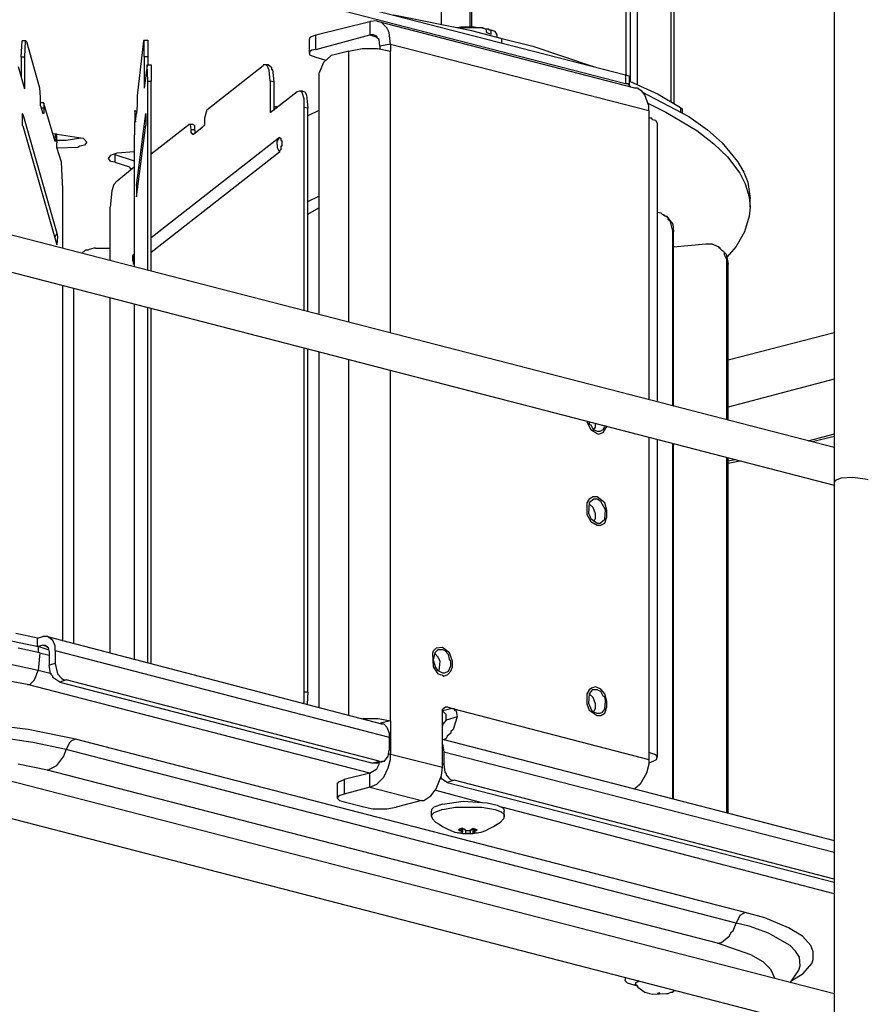
# Model space of a CAD drawing. Extents: x 0.3 to 94.7, y 9.3 to 98.5.
# Drawn here: x 31.2 to 41.3, y 58.7 to 70.5 of the extents above; entities that cross this region are included whole.
import ezdxf

# ---------------------------------------------------------------- set-up
doc = ezdxf.new("R2010")
doc.units = 0
doc.header["$MEASUREMENT"] = 0
doc.layers.get('0').update_dxf_attribs({"linetype": 'CONTINUOUS'})

msp = doc.modelspace()

# ---------------------------------------------------------------- linework, layer by layer
for p, q in [((38.48, 69.793), (38.48, 72.063)), ((38.526, 72.054), (38.526, 69.729)), ((38.609, 72.036), (38.609, 69.692)), ((40.962, 72.045), (40.962, 58.406)), ((39.015, 69.479), (39.015, 71.925)), ((39.052, 69.461), (39.052, 71.915)), ((36.616, 70.374), (36.616, 71.537)), ((36.635, 70.374), (36.635, 71.546)), ((34.217, 70.9), (38.471, 69.802)), ((34.217, 70.799), (38.471, 69.701)), ((36.275, 70.402), (36.275, 70.845)), ((35.5, 70.448), (35.417, 70.439)), ((35.509, 70.439), (35.5, 70.448)), ((35.703, 70.522), (36.616, 70.338)), ((34.771, 70.282), (35.417, 70.439)), ((35.417, 70.439), (35.417, 70.282)), ((38.582, 69.645), (35.509, 70.439)), ((35.555, 70.43), (35.509, 70.439)), ((35.62, 70.365), (35.555, 70.43)), ((35.647, 70.31), (35.62, 70.365)), ((36.505, 70.374), (36.459, 70.365)), ((36.745, 70.365), (36.469, 70.365)), ((36.561, 70.374), (36.505, 70.374)), ((36.607, 70.374), (36.561, 70.374)), ((36.662, 70.374), (36.607, 70.374)), ((36.616, 70.338), (36.994, 70.236)), ((36.709, 70.365), (36.662, 70.374)), ((36.755, 70.365), (36.709, 70.365)), ((36.801, 70.347), (36.745, 70.365)), ((36.764, 70.365), (36.755, 70.365)), ((36.773, 70.356), (36.764, 70.365)), ((36.782, 70.356), (36.773, 70.356)), ((36.801, 70.347), (36.782, 70.356)), ((36.81, 70.347), (36.801, 70.347)), ((36.801, 70.347), (36.81, 70.31)), ((36.828, 70.347), (36.81, 70.347)), ((36.838, 70.347), (36.828, 70.347)), ((36.847, 70.338), (36.838, 70.347)), ((36.856, 70.338), (36.847, 70.338)), ((36.865, 70.338), (36.856, 70.338)), ((36.912, 70.319), (36.865, 70.338)), ((36.865, 70.291), (36.865, 70.338)), ((31.255, 70.015), (31.264, 70.208)), ((31.31, 70.208), (31.264, 70.208)), ((31.301, 70.208), (31.292, 70.015)), ((31.31, 70.208), (31.301, 70.208)), ((31.32, 70.199), (31.31, 70.208)), ((32.713, 70.208), (32.639, 69.553)), ((32.722, 70.218), (32.713, 70.208)), ((32.722, 70.218), (32.768, 70.218)), ((32.722, 70.024), (32.722, 70.218)), ((32.768, 70.218), (32.768, 70.024)), ((34.697, 70.227), (34.706, 70.255)), ((34.697, 70.061), (34.697, 70.227)), ((34.706, 70.255), (34.771, 70.282)), ((34.771, 70.107), (34.771, 70.282)), ((34.771, 70.107), (35.417, 70.282)), ((35.417, 70.282), (35.5, 70.255)), ((35.463, 70.282), (35.417, 70.282)), ((35.5, 70.264), (35.463, 70.282)), ((35.509, 70.236), (35.5, 70.264)), ((35.527, 70.227), (35.509, 70.236)), ((35.537, 70.144), (35.527, 70.227)), ((35.666, 70.171), (35.647, 70.31)), ((36.81, 70.31), (36.865, 70.291)), ((36.939, 70.282), (36.912, 70.319)), ((36.939, 70.255), (36.939, 70.282)), ((36.994, 70.181), (36.994, 70.236)), ((36.994, 70.236), (37.364, 70.144)), ((31.477, 69.645), (31.32, 70.199)), ((34.725, 70.098), (34.697, 70.079)), ((34.771, 70.107), (34.725, 70.098)), ((35.168, 70.088), (35.324, 70.116)), ((35.324, 70.116), (35.509, 70.116)), ((35.509, 70.116), (35.666, 70.088)), ((35.666, 70.171), (35.537, 70.144)), ((35.537, 70.144), (35.537, 70.107)), ((35.666, 70.171), (38.748, 69.378)), ((35.666, 70.171), (35.666, 70.088)), ((37.364, 70.144), (38.083, 69.904)), ((31.292, 70.015), (31.255, 70.015)), ((31.255, 70.015), (31.255, 69.784)), ((31.292, 70.015), (31.292, 69.636)), ((32.722, 70.024), (32.768, 70.024)), ((32.722, 70.024), (32.722, 69.645)), ((32.768, 70.024), (32.768, 69.922)), ((34.697, 70.079), (34.697, 70.061)), ((34.697, 70.061), (34.697, 70.042)), ((34.697, 70.042), (34.771, 70.015)), ((34.771, 70.015), (34.891, 69.978)), ((34.955, 70.033), (34.863, 69.95)), ((34.992, 70.042), (34.955, 70.033)), ((35.168, 70.088), (34.992, 70.042)), ((35.168, 66.85), (35.168, 70.088)), ((35.666, 66.72), (35.666, 70.088)), ((31.218, 69.904), (31.292, 69.636)), ((32.759, 69.913), (32.722, 69.645)), ((32.759, 69.922), (32.805, 69.922)), ((32.759, 69.922), (32.759, 69.913)), ((32.768, 69.729), (32.759, 69.922)), ((32.805, 69.922), (32.805, 69.729)), ((33.47, 69.387), (34.143, 69.913)), ((34.143, 69.922), (34.143, 69.913)), ((34.171, 69.922), (34.143, 69.922)), ((34.208, 69.922), (34.171, 69.922)), ((34.19, 69.913), (34.171, 69.922)), ((34.217, 69.858), (34.19, 69.913)), ((34.208, 69.922), (34.245, 69.895)), ((34.226, 69.729), (34.217, 69.858)), ((34.245, 69.895), (34.245, 69.867)), ((34.245, 69.867), (34.254, 69.867)), ((34.254, 69.867), (34.272, 69.719)), ((34.863, 69.95), (34.808, 69.821)), ((34.808, 69.821), (34.808, 69.738)), ((34.808, 69.738), (34.808, 66.951)), ((38.471, 69.802), (38.471, 69.701)), ((38.471, 69.802), (38.508, 69.793)), ((38.508, 69.793), (38.517, 69.775)), ((38.517, 69.673), (38.517, 69.775)), ((31.486, 69.535), (31.477, 69.645)), ((32.768, 69.729), (32.805, 69.729)), ((32.768, 67.468), (32.768, 69.729)), ((32.805, 67.458), (32.805, 69.729)), ((34.272, 69.719), (34.226, 69.729)), ((34.226, 69.729), (34.226, 69.35)), ((34.272, 69.719), (34.272, 69.378)), ((38.471, 69.701), (38.499, 69.701)), ((38.499, 69.701), (38.517, 69.673)), ((38.517, 69.729), (38.859, 69.572)), ((38.517, 69.673), (38.526, 69.664)), ((38.517, 69.673), (38.517, 69.664)), ((38.609, 69.645), (38.582, 69.645)), ((38.665, 69.608), (38.609, 69.645)), ((31.486, 69.433), (31.486, 69.535)), ((32.639, 69.553), (32.639, 69.442)), ((34.549, 69.599), (34.226, 69.35)), ((34.577, 69.608), (34.549, 69.599)), ((34.614, 69.608), (34.577, 69.608)), ((34.605, 69.599), (34.577, 69.608)), ((34.614, 69.581), (34.605, 69.599)), ((34.614, 69.608), (34.642, 69.599)), ((34.632, 69.516), (34.614, 69.581)), ((34.632, 69.415), (34.632, 69.516)), ((34.642, 69.599), (34.66, 69.563)), ((34.66, 69.563), (34.679, 69.405)), ((38.702, 69.563), (38.665, 69.608)), ((38.665, 69.599), (39.228, 69.304)), ((38.748, 69.433), (38.702, 69.563)), ((38.859, 69.572), (39.126, 69.415)), ((31.523, 69.47), (31.486, 69.47)), ((31.486, 69.433), (31.514, 69.341)), ((31.523, 69.405), (31.495, 69.405)), ((31.523, 69.461), (31.523, 69.47)), ((31.523, 69.47), (31.523, 69.405)), ((31.661, 69.009), (31.523, 69.461)), ((31.523, 69.405), (31.523, 69.341)), ((32.639, 69.442), (32.63, 69.341)), ((33.47, 69.387), (33.442, 69.286)), ((34.272, 69.433), (34.272, 69.424)), ((34.272, 69.424), (34.3, 69.424)), ((34.3, 69.424), (34.309, 69.405)), ((34.679, 69.405), (34.632, 69.415)), ((34.632, 66.988), (34.632, 69.415)), ((34.679, 66.979), (34.679, 69.405)), ((38.729, 69.47), (38.951, 69.359)), ((38.748, 69.378), (38.748, 69.433)), ((39.126, 69.415), (39.126, 69.359)), ((39.126, 69.415), (39.145, 69.396)), ((39.145, 69.396), (39.145, 69.35)), ((31.264, 69.341), (31.264, 69.203)), ((31.274, 69.332), (31.264, 69.341)), ((31.264, 69.322), (31.274, 69.332)), ((31.274, 69.332), (31.68, 67.911)), ((31.523, 69.341), (31.514, 69.341)), ((32.611, 69.322), (32.602, 69.009)), ((32.611, 69.378), (32.63, 69.368)), ((32.611, 69.378), (32.611, 69.368)), ((32.621, 69.313), (32.611, 69.378)), ((32.611, 69.368), (32.611, 69.322)), ((32.621, 69.249), (32.63, 69.341)), ((32.621, 69.313), (32.63, 69.313)), ((32.621, 69.239), (32.621, 69.313)), ((32.63, 68.483), (32.741, 69.341)), ((32.741, 69.341), (32.741, 69.203)), ((33.442, 69.286), (33.442, 69.203)), ((34.808, 69.378), (34.679, 69.313)), ((38.748, 69.378), (38.748, 69.286)), ((38.748, 69.286), (38.748, 65.927)), ((38.785, 69.286), (38.748, 69.286)), ((38.794, 69.267), (38.785, 69.286)), ((38.831, 69.258), (38.794, 69.267)), ((38.951, 69.359), (39.32, 69.138)), ((39.228, 69.304), (39.449, 69.147)), ((31.264, 69.203), (31.274, 69.193)), ((31.274, 69.193), (31.68, 67.772)), ((32.621, 69.249), (32.621, 69.239)), ((32.63, 68.345), (32.741, 69.203)), ((32.805, 68.861), (33.258, 69.212)), ((33.267, 69.212), (33.258, 69.212)), ((33.303, 69.212), (33.267, 69.212)), ((33.276, 69.212), (33.267, 69.212)), ((33.285, 69.147), (33.276, 69.212)), ((33.303, 69.212), (33.322, 69.203)), ((33.414, 69.175), (33.313, 69.092)), ((33.322, 69.203), (33.322, 69.147)), ((33.442, 69.203), (33.414, 69.175)), ((38.849, 69.23), (38.831, 69.258)), ((38.849, 69.23), (38.849, 65.899)), ((31.633, 69.101), (31.892, 69.064)), ((31.661, 69.046), (31.652, 69.046)), ((31.652, 69.037), (31.661, 69.037)), ((31.661, 69.101), (31.661, 69.046)), ((31.661, 69.037), (31.661, 69.046)), ((31.661, 69.037), (31.661, 69.009)), ((31.68, 69.009), (31.68, 69.101)), ((31.966, 69.046), (31.79, 69.018)), ((31.892, 69.064), (31.993, 69.046)), ((31.993, 69.046), (32.039, 69)), ((34.337, 69.055), (32.805, 67.855)), ((33.322, 69.147), (33.285, 69.147)), ((33.285, 69.119), (33.285, 69.147)), ((33.303, 69.092), (33.285, 69.119)), ((33.313, 69.092), (33.303, 69.092)), ((33.322, 69.147), (33.331, 69.101)), ((34.309, 69.009), (34.337, 69.055)), ((34.337, 69.055), (34.355, 69.046)), ((34.355, 69.046), (34.355, 69.018)), ((39.32, 69.138), (39.523, 68.981)), ((39.449, 69.147), (39.625, 68.99)), ((31.79, 69.018), (31.68, 69.018)), ((31.68, 69.009), (31.68, 68.99)), ((31.68, 68.935), (31.68, 68.99)), ((31.735, 68.76), (31.68, 68.935)), ((31.929, 68.935), (31.689, 68.926)), ((31.956, 68.953), (31.929, 68.935)), ((32.012, 68.963), (31.956, 68.953)), ((32.039, 69), (32.012, 68.963)), ((32.602, 69.009), (32.602, 67.514)), ((34.309, 68.972), (34.309, 69.009)), ((34.309, 68.972), (34.309, 68.935)), ((34.309, 68.935), (34.337, 68.879)), ((34.355, 69.018), (34.365, 69.018)), ((34.355, 68.953), (34.355, 68.907)), ((34.365, 68.953), (34.355, 68.953)), ((34.365, 69.018), (34.365, 68.953)), ((39.523, 68.981), (39.689, 68.824)), ((39.625, 68.99), (39.809, 68.769)), ((32.298, 68.806), (32.325, 68.842)), ((32.325, 68.769), (32.298, 68.806)), ((32.325, 68.842), (32.399, 68.87)), ((32.372, 68.852), (32.372, 68.76)), ((32.372, 68.852), (32.602, 68.778)), ((32.399, 68.87), (32.602, 68.889)), ((34.337, 68.879), (32.805, 67.68)), ((32.805, 68.87), (32.814, 68.87)), ((34.355, 68.907), (34.337, 68.898)), ((34.337, 68.898), (34.337, 68.879)), ((39.689, 68.824), (39.837, 68.63)), ((31.753, 68.437), (31.735, 68.76)), ((32.372, 68.76), (32.325, 68.769)), ((32.372, 68.76), (32.547, 68.704)), ((32.399, 68.538), (32.602, 68.704)), ((32.547, 68.704), (32.556, 68.686)), ((32.556, 68.686), (32.584, 68.686)), ((39.809, 68.769), (39.883, 68.64)), ((39.837, 68.63), (39.901, 68.501)), ((39.883, 68.64), (39.929, 68.52)), ((32.362, 68.492), (32.335, 68.418)), ((32.399, 68.538), (32.362, 68.492)), ((32.639, 68.483), (32.63, 68.483)), ((32.63, 68.483), (32.63, 68.345)), ((32.639, 68.474), (32.639, 68.483)), ((32.639, 68.464), (32.639, 68.474)), ((32.648, 68.464), (32.639, 68.464)), ((39.901, 68.501), (39.947, 68.345)), ((39.929, 68.52), (39.957, 68.326)), ((31.753, 67.735), (31.753, 68.437)), ((32.335, 68.418), (32.316, 68.224)), ((34.679, 68.289), (34.808, 68.354)), ((39.947, 68.345), (39.957, 68.224)), ((39.957, 68.224), (39.957, 68.326)), ((32.316, 67.588), (32.316, 68.224)), ((34.679, 68.141), (34.808, 68.215)), ((39.957, 68.224), (39.947, 68.114)), ((38.896, 68.15), (38.849, 68.16)), ((38.914, 68.132), (38.896, 68.15)), ((38.933, 68.123), (38.914, 68.132)), ((38.923, 68.132), (38.914, 68.132)), ((38.933, 68.132), (38.923, 68.132)), ((38.933, 68.123), (38.933, 68.132)), ((38.933, 68.123), (38.96, 68.114)), ((38.978, 68.095), (38.933, 68.123)), ((38.96, 68.114), (39.034, 68.021)), ((38.978, 68.077), (38.978, 68.095)), ((39.947, 68.114), (39.892, 67.929)), ((30.452, 68.068), (40.962, 65.355)), ((39.006, 68.049), (38.978, 68.077)), ((39.034, 67.938), (39.006, 68.049)), ((39.034, 68.021), (39.043, 67.929)), ((31.68, 67.911), (31.652, 67.855)), ((31.68, 67.911), (31.689, 67.874)), ((31.689, 67.874), (31.68, 67.772)), ((39.043, 67.929), (39.034, 67.938)), ((39.034, 65.853), (39.034, 67.938)), ((39.043, 65.844), (39.043, 67.929)), ((39.892, 67.929), (39.791, 67.754)), ((39.431, 67.782), (39.043, 67.745)), ((39.504, 67.782), (39.431, 67.782)), ((39.588, 67.745), (39.504, 67.782)), ((39.588, 67.745), (39.597, 67.735)), ((39.588, 67.735), (39.588, 67.745)), ((39.791, 67.754), (39.68, 67.625)), ((30.341, 67.652), (40.962, 64.903)), ((32.003, 67.689), (31.984, 67.68)), ((32.021, 67.708), (32.003, 67.689)), ((32.049, 67.708), (32.021, 67.708)), ((32.067, 67.717), (32.049, 67.708)), ((32.095, 67.726), (32.067, 67.717)), ((32.122, 67.735), (32.095, 67.726)), ((32.141, 67.735), (32.122, 67.735)), ((32.141, 67.735), (32.316, 67.735)), ((32.593, 67.652), (32.584, 67.634)), ((32.584, 67.634), (32.584, 67.615)), ((32.602, 67.671), (32.593, 67.625)), ((32.602, 67.661), (32.593, 67.652)), ((32.602, 67.569), (32.593, 67.625)), ((32.602, 67.68), (32.602, 67.661)), ((39.597, 67.735), (39.588, 67.735)), ((39.652, 67.68), (39.597, 67.735)), ((39.597, 67.735), (39.671, 67.661)), ((39.652, 67.652), (39.652, 67.68)), ((39.68, 67.597), (39.652, 67.652)), ((39.671, 67.661), (39.698, 67.542)), ((32.584, 67.615), (32.584, 67.606)), ((32.584, 67.606), (32.584, 67.588)), ((32.584, 67.588), (32.593, 67.569)), ((32.593, 67.569), (32.593, 67.551)), ((32.593, 67.551), (32.602, 67.542)), ((39.68, 67.551), (39.68, 67.597)), ((39.68, 67.551), (39.698, 67.542)), ((39.68, 65.687), (39.68, 67.551)), ((39.698, 65.677), (39.698, 67.542)), ((31.753, 63.039), (31.753, 67.283)), ((31.883, 63.011), (31.883, 67.246)), ((32.316, 62.9), (32.316, 67.135)), ((32.602, 67.062), (32.602, 62.817)), ((32.768, 62.78), (32.768, 67.025)), ((32.805, 62.771), (32.805, 67.016)), ((40.962, 66.72), (39.698, 66.397)), ((34.632, 62.43), (34.632, 66.536)), ((34.679, 62.43), (34.679, 66.527)), ((34.808, 66.49), (34.808, 62.254)), ((35.168, 62.153), (35.168, 66.397)), ((35.666, 62.088), (35.666, 66.268)), ((40.962, 66.167), (39.698, 65.835)), ((38.01, 65.659), (38.056, 65.567)), ((38.037, 65.659), (38.037, 65.632)), ((38.037, 65.632), (38.056, 65.622)), ((38.056, 65.622), (38.083, 65.567)), ((38.111, 65.595), (38.111, 65.641)), ((38.056, 65.567), (38.13, 65.521)), ((38.083, 65.567), (38.13, 65.548)), ((38.093, 65.567), (38.111, 65.595)), ((38.13, 65.548), (38.167, 65.548)), ((38.13, 65.521), (38.148, 65.512)), ((38.148, 65.512), (38.203, 65.53)), ((38.167, 65.548), (38.203, 65.567)), ((38.203, 65.53), (38.249, 65.604)), ((38.203, 65.567), (38.222, 65.604)), ((40.962, 65.512), (40.649, 65.428)), ((38.748, 65.475), (38.748, 61.71)), ((38.849, 65.447), (38.849, 61.655)), ((39.034, 61.156), (39.034, 65.401)), ((39.043, 61.156), (39.043, 65.401)), ((40.962, 65.484), (40.704, 65.419)), ((39.68, 60.99), (39.68, 65.235)), ((39.698, 60.99), (39.698, 65.225)), ((39.781, 65.207), (39.698, 65.188)), ((39.837, 65.188), (39.698, 65.161)), ((40.972, 64.958), (40.962, 64.93)), ((41.045, 64.985), (40.972, 64.958)), ((41.184, 64.995), (41.045, 64.985)), ((41.332, 64.976), (41.184, 64.995)), ((41.369, 64.967), (41.332, 64.976)), ((38.037, 64.736), (38.01, 64.69)), ((38.01, 64.69), (38.01, 64.552)), ((38.037, 64.69), (38.028, 64.57)), ((38.083, 64.764), (38.037, 64.736)), ((38.093, 64.736), (38.037, 64.69)), ((38.083, 64.635), (38.037, 64.681)), ((38.13, 64.764), (38.083, 64.764)), ((38.13, 64.736), (38.093, 64.736)), ((38.222, 64.69), (38.13, 64.764)), ((38.176, 64.709), (38.13, 64.736)), ((38.231, 64.607), (38.176, 64.709)), ((38.249, 64.598), (38.222, 64.69)), ((38.028, 64.57), (38.056, 64.506)), ((38.111, 64.561), (38.083, 64.635)), ((38.222, 64.496), (38.231, 64.607)), ((38.249, 64.524), (38.249, 64.598)), ((38.01, 64.552), (38.056, 64.469)), ((38.056, 64.506), (38.13, 64.45)), ((38.056, 64.469), (38.13, 64.423)), ((38.093, 64.469), (38.111, 64.506)), ((38.111, 64.506), (38.111, 64.561)), ((38.13, 64.45), (38.167, 64.45)), ((38.167, 64.45), (38.222, 64.496)), ((38.176, 64.423), (38.222, 64.45)), ((38.222, 64.45), (38.249, 64.524)), ((38.13, 64.423), (38.176, 64.423)), ((31.025, 63.066), (31.458, 62.974)), ((31.449, 63.075), (31.191, 63.131)), ((31.449, 63.075), (31.514, 63.094)), ((31.449, 62.983), (31.449, 63.075)), ((31.569, 63.094), (31.514, 63.094)), ((31.569, 63.094), (35.555, 62.051)), ((31.633, 63.048), (31.569, 63.094)), ((31.661, 62.983), (31.633, 63.048)), ((31.477, 62.9), (31.218, 62.955)), ((31.514, 62.992), (31.458, 62.974)), ((31.458, 62.974), (31.458, 62.9)), ((31.578, 62.937), (31.458, 62.974)), ((31.514, 62.992), (31.569, 62.974)), ((31.514, 62.992), (31.541, 62.992)), ((31.541, 62.992), (31.578, 62.965)), ((31.578, 62.965), (31.587, 62.909)), ((31.661, 62.928), (31.661, 62.983)), ((31.661, 62.928), (35.647, 61.894)), ((31.661, 62.928), (31.661, 62.771)), ((36.173, 62.919), (36.164, 62.891)), ((36.21, 62.955), (36.173, 62.919)), ((36.229, 62.937), (36.192, 62.9)), ((36.284, 62.965), (36.21, 62.955)), ((36.247, 62.937), (36.229, 62.937)), ((36.284, 62.937), (36.247, 62.937)), ((36.367, 62.9), (36.284, 62.965)), ((36.312, 62.928), (36.284, 62.937)), ((36.358, 62.882), (36.312, 62.928)), ((31.477, 62.9), (31.458, 62.688)), ((31.477, 62.9), (31.587, 62.873)), ((31.587, 62.909), (31.587, 62.752)), ((36.164, 62.891), (36.173, 62.734)), ((36.192, 62.9), (36.173, 62.817)), ((36.173, 62.817), (36.201, 62.725)), ((36.229, 62.854), (36.192, 62.891)), ((36.256, 62.799), (36.229, 62.854)), ((36.247, 62.679), (36.256, 62.799)), ((36.367, 62.826), (36.358, 62.882)), ((36.404, 62.799), (36.367, 62.9)), ((36.386, 62.799), (36.367, 62.826)), ((36.386, 62.743), (36.386, 62.799)), ((36.404, 62.734), (36.404, 62.799)), ((31.458, 62.688), (31.126, 62.762)), ((31.412, 62.577), (31.458, 62.688)), ((31.615, 62.651), (31.458, 62.688)), ((31.661, 62.771), (31.587, 62.752)), ((31.606, 62.651), (31.587, 62.752)), ((31.661, 62.771), (31.689, 62.651)), ((36.173, 62.734), (36.229, 62.651)), ((36.201, 62.725), (36.229, 62.688)), ((36.229, 62.688), (36.284, 62.66)), ((36.358, 62.679), (36.386, 62.743)), ((36.386, 62.679), (36.404, 62.734)), ((31.329, 62.522), (30.692, 62.633)), ((31.356, 62.522), (31.412, 62.577)), ((31.633, 62.623), (31.606, 62.651)), ((31.633, 62.605), (31.633, 62.623)), ((31.717, 62.549), (31.633, 62.605)), ((31.689, 62.651), (31.735, 62.596)), ((31.79, 62.577), (31.717, 62.549)), ((31.735, 62.596), (31.763, 62.577)), ((31.763, 62.577), (31.79, 62.577)), ((35.527, 61.608), (31.79, 62.577)), ((36.229, 62.651), (36.284, 62.633)), ((36.284, 62.66), (36.312, 62.66)), ((36.284, 62.633), (36.302, 62.623)), ((36.302, 62.623), (36.349, 62.642)), ((36.312, 62.66), (36.358, 62.679)), ((36.349, 62.642), (36.386, 62.679)), ((35.417, 61.461), (31.329, 62.522)), ((31.329, 62.522), (31.356, 62.522)), ((31.717, 62.549), (35.454, 61.581)), ((38.037, 62.457), (38.01, 62.411)), ((38.065, 62.476), (38.037, 62.457)), ((38.074, 62.457), (38.037, 62.411)), ((38.111, 62.494), (38.065, 62.476)), ((38.093, 62.457), (38.074, 62.457)), ((38.13, 62.457), (38.093, 62.457)), ((38.13, 62.485), (38.111, 62.494)), ((38.176, 62.466), (38.13, 62.485)), ((38.176, 62.439), (38.13, 62.457)), ((38.222, 62.411), (38.176, 62.466)), ((34.679, 62.43), (34.632, 62.43)), ((34.632, 62.31), (34.632, 62.43)), ((34.679, 62.43), (34.669, 62.291)), ((38.01, 62.411), (38.01, 62.291)), ((38.037, 62.411), (38.028, 62.3)), ((38.083, 62.365), (38.037, 62.411)), ((38.111, 62.291), (38.083, 62.365)), ((38.203, 62.383), (38.176, 62.439)), ((38.222, 62.374), (38.203, 62.383)), ((38.249, 62.319), (38.222, 62.411)), ((38.231, 62.328), (38.222, 62.374)), ((38.222, 62.226), (38.231, 62.328)), ((34.623, 62.3), (34.632, 62.31)), ((36.284, 62.226), (36.321, 62.254)), ((36.404, 62.236), (36.284, 62.208)), ((36.284, 62.181), (36.284, 62.226)), ((36.339, 62.254), (36.302, 62.245)), ((36.321, 62.254), (36.339, 62.254)), ((36.339, 62.254), (36.404, 62.236)), ((36.404, 62.236), (38.748, 61.627)), ((36.404, 62.236), (36.423, 62.236)), ((36.423, 62.236), (36.423, 62.217)), ((36.423, 62.217), (36.45, 62.208)), ((38.01, 62.291), (38.037, 62.217)), ((38.028, 62.3), (38.065, 62.217)), ((38.037, 62.217), (38.13, 62.153)), ((38.065, 62.217), (38.093, 62.19)), ((38.093, 62.199), (38.111, 62.236)), ((38.111, 62.236), (38.111, 62.291)), ((38.194, 62.19), (38.222, 62.226)), ((38.222, 62.181), (38.249, 62.254)), ((38.249, 62.254), (38.249, 62.319)), ((35.334, 62.116), (35.518, 62.116)), ((35.518, 62.116), (35.666, 62.088)), ((36.33, 62.162), (36.284, 62.208)), ((36.284, 61.534), (36.284, 62.181)), ((36.33, 62.097), (36.284, 62.042)), ((36.33, 62.097), (36.33, 62.162)), ((36.459, 62.134), (36.33, 62.097)), ((36.459, 62.134), (36.413, 61.986)), ((36.45, 62.208), (36.459, 62.134)), ((38.093, 62.19), (38.13, 62.181)), ((38.13, 62.181), (38.167, 62.181)), ((38.13, 62.153), (38.176, 62.153)), ((38.167, 62.181), (38.194, 62.19)), ((38.176, 62.153), (38.222, 62.181)), ((31.338, 61.986), (30.748, 62.051)), ((31.901, 61.867), (31.338, 61.986)), ((35.666, 62.088), (35.546, 62.06)), ((35.555, 62.051), (35.583, 62.051)), ((35.583, 62.051), (35.62, 62.014)), ((35.62, 62.014), (35.647, 61.941)), ((35.666, 62.088), (35.666, 61.691)), ((36.284, 62.042), (36.284, 62.023)), ((36.413, 61.986), (36.386, 61.959)), ((31.393, 61.83), (31.025, 61.885)), ((31.901, 61.867), (31.855, 61.848)), ((39.901, 59.8), (31.901, 61.867)), ((35.647, 61.941), (35.647, 61.894)), ((35.647, 61.894), (35.647, 61.737)), ((36.284, 61.867), (40.962, 60.658)), ((36.33, 61.876), (36.302, 61.857)), ((36.339, 61.904), (36.33, 61.876)), ((36.386, 61.941), (36.339, 61.904)), ((36.386, 61.959), (36.386, 61.941)), ((31.79, 61.747), (31.393, 61.83)), ((31.763, 61.664), (31.79, 61.747)), ((31.827, 61.821), (31.79, 61.747)), ((39.791, 59.671), (31.79, 61.747)), ((31.855, 61.848), (31.827, 61.821)), ((36.284, 61.811), (36.302, 61.719)), ((31.68, 61.553), (31.763, 61.664)), ((35.592, 61.608), (35.638, 61.664)), ((35.638, 61.664), (35.647, 61.737)), ((35.638, 61.525), (35.666, 61.627)), ((35.666, 61.691), (35.647, 61.691)), ((35.666, 61.691), (36.284, 61.534)), ((35.666, 61.627), (35.666, 61.691)), ((36.302, 61.719), (40.962, 60.519)), ((36.302, 61.719), (36.302, 61.571)), ((38.748, 61.71), (38.748, 61.627)), ((38.831, 61.682), (38.748, 61.71)), ((38.748, 61.627), (38.748, 61.571)), ((38.748, 61.581), (38.84, 61.627)), ((38.849, 61.655), (38.831, 61.682)), ((38.84, 61.627), (38.849, 61.655)), ((30.452, 61.544), (40.962, 58.831)), ((31.569, 61.497), (31.218, 61.571)), ((31.569, 61.497), (31.68, 61.553)), ((35.417, 61.461), (35.5, 61.516)), ((35.454, 61.581), (35.527, 61.608)), ((35.5, 61.581), (35.454, 61.581)), ((35.5, 61.581), (35.564, 61.608)), ((35.5, 61.516), (35.527, 61.571)), ((35.527, 61.608), (35.527, 61.599)), ((35.527, 61.571), (35.527, 61.599)), ((35.527, 61.599), (35.564, 61.599)), ((35.564, 61.608), (35.592, 61.608)), ((35.564, 61.599), (35.564, 61.608)), ((35.583, 61.415), (35.638, 61.525)), ((36.275, 61.433), (36.284, 61.534)), ((36.302, 61.571), (36.284, 61.571)), ((36.302, 61.571), (36.312, 61.47)), ((38.748, 61.571), (38.72, 61.461)), ((39.569, 59.431), (31.569, 61.497)), ((35.417, 61.461), (35.112, 61.387)), ((35.417, 61.294), (35.417, 61.461)), ((35.5, 61.331), (35.583, 61.415)), ((36.21, 61.276), (36.275, 61.433)), ((36.284, 61.387), (36.266, 61.415)), ((36.312, 61.47), (36.33, 61.461)), ((36.33, 61.461), (36.33, 61.442)), ((36.33, 61.442), (36.367, 61.396)), ((36.367, 61.396), (36.395, 61.378)), ((38.72, 61.461), (38.646, 61.331)), ((35.029, 61.331), (35.047, 61.359)), ((35.029, 61.331), (35.029, 61.165)), ((35.047, 61.359), (35.112, 61.387)), ((35.112, 61.387), (35.112, 61.211)), ((35.417, 61.294), (35.112, 61.211)), ((35.417, 61.294), (35.5, 61.331)), ((35.417, 61.294), (36.035, 61.138)), ((36.146, 61.193), (36.21, 61.276)), ((36.339, 61.35), (36.284, 61.387)), ((36.423, 61.378), (36.339, 61.35)), ((36.339, 61.35), (40.962, 60.16)), ((36.395, 61.378), (36.423, 61.378)), ((40.962, 60.197), (36.423, 61.378)), ((38.646, 61.331), (38.582, 61.276)), ((35.047, 61.193), (35.029, 61.165)), ((35.029, 61.165), (35.057, 61.138)), ((35.112, 61.211), (35.047, 61.193)), ((36.063, 61.138), (36.146, 61.193)), ((36.755, 61.11), (36.192, 61.258)), ((30.341, 61.129), (51.288, 55.703)), ((35.057, 61.138), (35.112, 61.119)), ((35.112, 61.119), (35.361, 61.055)), ((35.361, 61.055), (35.454, 61.036)), ((35.454, 61.036), (35.62, 61.036)), ((35.62, 61.036), (35.73, 61.055)), ((36.035, 61.138), (35.73, 61.055)), ((36.035, 61.138), (36.063, 61.138)), ((36.183, 61.055), (36.155, 61.027)), ((36.284, 61.092), (36.183, 61.055)), ((36.284, 61.092), (36.533, 61.129)), ((36.284, 61.027), (36.441, 61.055)), ((36.441, 61.055), (36.755, 61.055)), ((36.533, 61.129), (36.819, 61.11)), ((36.755, 61.055), (36.912, 61.027)), ((36.819, 61.11), (36.939, 61.082)), ((36.939, 61.082), (37.013, 61.045)), ((40.962, 60.021), (36.994, 61.055)), ((37.013, 61.045), (37.022, 61.008)), ((36.155, 61.027), (36.155, 61.008)), ((36.155, 60.944), (36.155, 61.008)), ((36.183, 60.99), (36.155, 60.962)), ((36.155, 60.962), (36.155, 60.944)), ((36.155, 60.944), (36.164, 60.916)), ((36.284, 61.027), (36.183, 60.99)), ((36.912, 61.027), (36.985, 60.999)), ((36.985, 60.999), (37.022, 60.971)), ((37.022, 60.944), (37.013, 60.916)), ((37.022, 60.944), (37.022, 61.008)), ((37.022, 60.971), (37.022, 60.944)), ((36.164, 60.916), (36.201, 60.879)), ((36.201, 60.879), (36.247, 60.852)), ((36.247, 60.852), (36.284, 60.824)), ((36.284, 60.824), (36.339, 60.796)), ((36.524, 60.805), (36.496, 60.796)), ((36.524, 60.741), (36.524, 60.805)), ((36.524, 60.805), (36.533, 60.796)), ((36.644, 60.796), (36.653, 60.805)), ((36.653, 60.741), (36.653, 60.805)), ((36.653, 60.805), (36.699, 60.787)), ((36.838, 60.796), (36.893, 60.824)), ((36.893, 60.824), (36.939, 60.852)), ((36.939, 60.852), (36.976, 60.879)), ((36.976, 60.879), (37.013, 60.916)), ((36.339, 60.796), (36.386, 60.778)), ((36.386, 60.778), (36.432, 60.759)), ((36.432, 60.759), (36.487, 60.75)), ((36.496, 60.796), (36.478, 60.787)), ((36.478, 60.787), (36.487, 60.778)), ((36.478, 60.75), (36.487, 60.75)), ((36.524, 60.741), (36.478, 60.75)), ((36.487, 60.778), (36.496, 60.778)), ((36.487, 60.75), (36.533, 60.741)), ((36.487, 60.75), (36.496, 60.75)), ((36.496, 60.778), (36.505, 60.778)), ((36.496, 60.75), (36.505, 60.75)), ((36.505, 60.796), (36.505, 60.768)), ((36.505, 60.778), (36.505, 60.768)), ((36.524, 60.759), (36.505, 60.768)), ((36.505, 60.75), (36.524, 60.759)), ((36.524, 60.796), (36.524, 60.759)), ((36.524, 60.741), (36.533, 60.741)), ((36.533, 60.796), (36.542, 60.796)), ((36.533, 60.741), (36.589, 60.741)), ((36.533, 60.741), (36.542, 60.741)), ((36.542, 60.796), (36.552, 60.787)), ((36.542, 60.741), (36.552, 60.741)), ((36.552, 60.787), (36.561, 60.787)), ((36.552, 60.741), (36.561, 60.741)), ((36.561, 60.787), (36.561, 60.741)), ((36.561, 60.787), (36.561, 60.778)), ((36.561, 60.778), (36.616, 60.778)), ((36.616, 60.741), (36.561, 60.741)), ((36.589, 60.741), (36.644, 60.741)), ((36.616, 60.787), (36.616, 60.741)), ((36.616, 60.787), (36.626, 60.787)), ((36.616, 60.778), (36.616, 60.787)), ((36.616, 60.741), (36.626, 60.741)), ((36.626, 60.787), (36.635, 60.787)), ((36.626, 60.741), (36.635, 60.741)), ((36.635, 60.787), (36.635, 60.796)), ((36.635, 60.796), (36.644, 60.796)), ((36.635, 60.741), (36.644, 60.741)), ((36.644, 60.741), (36.69, 60.75)), ((36.644, 60.741), (36.653, 60.741)), ((36.653, 60.741), (36.681, 60.75)), ((36.662, 60.796), (36.662, 60.759)), ((36.672, 60.768), (36.662, 60.759)), ((36.662, 60.759), (36.672, 60.75)), ((36.672, 60.796), (36.672, 60.768)), ((36.672, 60.768), (36.672, 60.778)), ((36.672, 60.778), (36.681, 60.778)), ((36.672, 60.75), (36.681, 60.75)), ((36.681, 60.778), (36.69, 60.778)), ((36.681, 60.75), (36.699, 60.75)), ((36.681, 60.75), (36.69, 60.75)), ((36.69, 60.778), (36.699, 60.787)), ((36.69, 60.75), (36.745, 60.759)), ((36.69, 60.75), (36.699, 60.75)), ((36.745, 60.759), (36.801, 60.778)), ((36.801, 60.778), (36.838, 60.796)), ((39.837, 59.763), (39.791, 59.671)), ((39.901, 59.8), (39.837, 59.763)), ((40.132, 59.735), (39.901, 59.8)), ((39.754, 59.578), (39.791, 59.671)), ((39.947, 59.634), (39.791, 59.671)), ((40.178, 59.55), (39.947, 59.634)), ((40.418, 59.615), (40.132, 59.735)), ((39.615, 59.44), (39.708, 59.514)), ((39.708, 59.514), (39.735, 59.569)), ((39.735, 59.569), (39.754, 59.578)), ((40.436, 59.403), (40.178, 59.55)), ((40.584, 59.514), (40.418, 59.615)), ((40.685, 59.403), (40.584, 59.514)), ((39.569, 59.431), (39.615, 59.44)), ((39.966, 59.292), (39.569, 59.431)), ((40.501, 59.338), (40.436, 59.403)), ((40.713, 59.329), (40.685, 59.403)), ((40.114, 59.209), (39.966, 59.292)), ((40.547, 59.264), (40.501, 59.338)), ((40.713, 59.237), (40.713, 59.329)), ((40.206, 59.117), (40.114, 59.209)), ((40.538, 59.108), (40.556, 59.163)), ((40.556, 59.163), (40.547, 59.264)), ((40.593, 59.071), (40.695, 59.191)), ((40.695, 59.191), (40.713, 59.237)), ((40.252, 59.015), (40.206, 59.117)), ((40.436, 58.96), (40.538, 59.108)), ((40.455, 58.988), (40.593, 59.071)), ((38.471, 59.024), (38.462, 58.988)), ((38.462, 58.988), (38.489, 58.96)), ((38.489, 58.96), (38.609, 58.923)), ((38.6, 58.932), (38.582, 58.942)), ((38.619, 58.969), (38.591, 58.96)), ((38.591, 58.96), (38.591, 58.932)), ((38.591, 58.932), (38.6, 58.932)), ((38.6, 58.932), (38.619, 58.905)), ((38.628, 58.988), (38.619, 58.969)), ((38.619, 58.905), (38.702, 58.849)), ((38.702, 58.849), (38.757, 58.831)), ((38.757, 58.831), (38.794, 58.822)), ((38.794, 58.822), (38.96, 58.831)), ((38.877, 58.84), (38.849, 58.831)), ((38.849, 58.831), (38.877, 58.831)), ((38.877, 58.831), (38.877, 58.84)), ((38.96, 58.831), (38.978, 58.831)), ((38.978, 58.831), (38.997, 58.84)), ((38.997, 58.84), (39.015, 58.849)), ((39.015, 58.849), (39.034, 58.849)), ((39.034, 58.849), (39.043, 58.858)), ((39.043, 58.858), (39.062, 58.868))]:
    msp.add_line(p, q)

doc.saveas('drawing.dxf')
